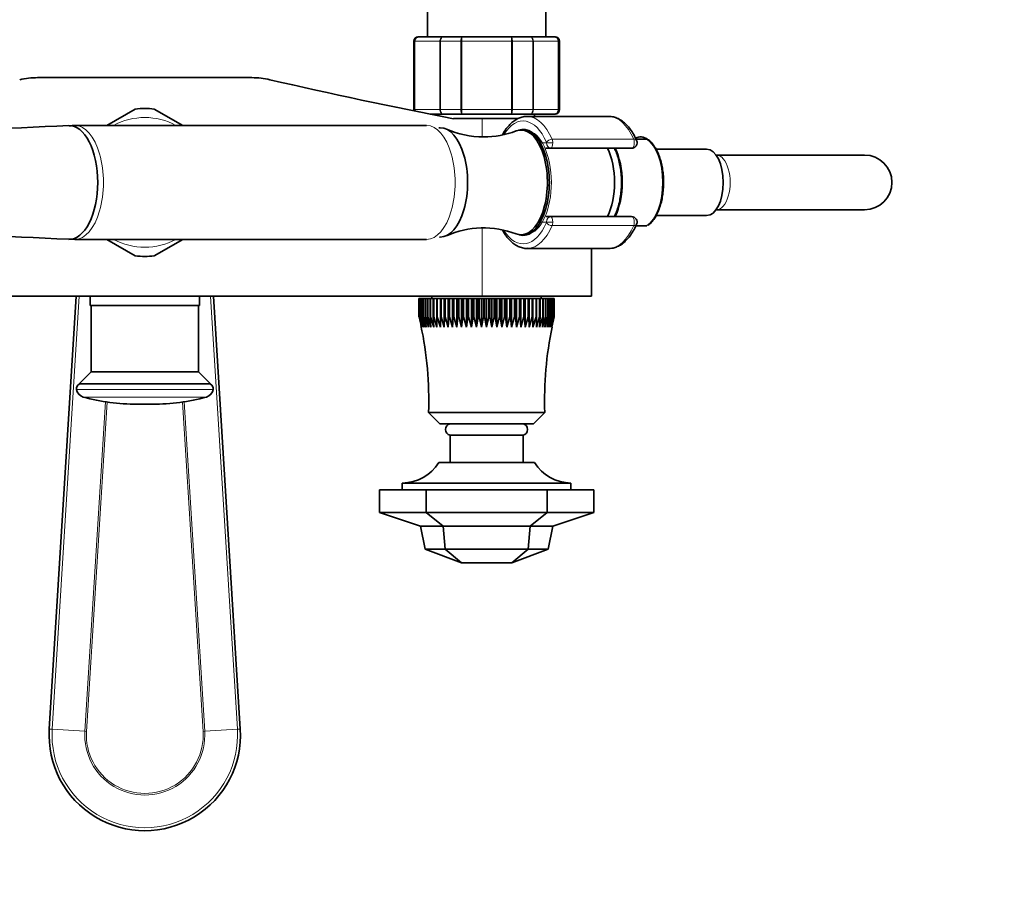
# Model space of a CAD drawing. Units: millimetres. Extents: x 0 to 2466, y 0 to 2742.
# Drawn here: x 1160 to 1377, y 518 to 709 of the extents above; entities that cross this region are included whole.
import ezdxf
from ezdxf import colors
from ezdxf.entities.mleader import LeaderData, LeaderLine
from ezdxf.math import Vec2, Vec3

# ---------------------------------------------------------------- set-up
doc = ezdxf.new("R2010")
doc.units = ezdxf.units.MM
doc.layers.add('DV3_Défaut', color=7, linetype='Continuous')
doc.layers.add('Défaut', color=7, linetype='Continuous')

# ---------------------------------------------------------------- blocks, each defined once
blk = doc.blocks.new('_DOT')
at = {"color": 0}
blk.add_line((0, 0), (-1, 0), dxfattribs=at)
at = {"color": 0, "const_width": 0.333}
blk.add_lwpolyline([(-0.1665, 0, 1), (0.1665, 0, 1)], format="xyb", close=True, dxfattribs=at)
blk = doc.blocks.new('SE2')
at = {"layer": 'DV3_Défaut', "color": 7, "linetype": 'Continuous', "lineweight": 35}
for p, q in [((1249.95, 728.94), (1249.95, 705.44)), ((1275.95, 705.44), (1275.95, 728.94)), ((1246.95, 704.44), (1246.95, 689.44)), ((1248.14, 705.44), (1247.95, 705.44)), ((1248.14, 705.44), (1253.52, 705.44)), ((1253.52, 705.44), (1257.57, 705.44)), ((1257.57, 705.44), (1268.34, 705.44)), ((1268.34, 705.44), (1272.39, 705.44)), ((1272.39, 705.44), (1277.77, 705.44)), ((1277.77, 705.44), (1277.95, 705.44)), ((1278.95, 689.44), (1278.95, 704.44)), ((1164.43, 696.44), (1211.47, 696.44)), ((1185.87, 689.55), (1179.6, 685.94)), ((1196.3, 685.94), (1190.04, 689.55)), ((1253.52, 688.44), (1250.59, 688.44)), ((1252.45, 688.44), (1252.45, 688.07)), ((1257.57, 688.44), (1253.52, 688.44)), ((1261.95, 687.44), (1255.68, 687.44)), ((1268.34, 688.44), (1257.57, 688.44)), ((1261.95, 687.44), (1269.83, 687.44)), ((1272.39, 688.44), (1268.34, 688.44)), ((1289.73, 687.94), (1271.83, 687.94)), ((1277.77, 688.44), (1272.39, 688.44)), ((1273.45, 687.94), (1273.45, 688.44)), ((1277.77, 688.44), (1277.95, 688.44)), ((1249.79, 685.94), (1172.63, 685.94)), ((1270.96, 684.94), (1270.53, 684.94)), ((1298.13, 682.94), (1295.72, 682.94)), ((1298.21, 682.94), (1298.13, 682.94)), ((1298.26, 682.88), (1298.25, 682.89)), ((1277.03, 680.94), (1275.92, 680.94)), ((1294.76, 680.94), (1277.03, 680.94)), ((1311.23, 680.74), (1300.13, 680.74)), ((1313.38, 679.44), (1313.31, 679.44)), ((1345.88, 679.44), (1313.38, 679.44)), ((1275.92, 665.94), (1277.03, 665.94)), ((1277.03, 665.94), (1294.76, 665.94)), ((1300.13, 666.14), (1311.23, 666.14)), ((1313.31, 667.44), (1313.38, 667.44)), ((1313.38, 667.44), (1345.88, 667.44)), ((1295.71, 663.94), (1298.13, 663.94)), ((1270.53, 661.94), (1270.96, 661.94)), ((1172.63, 660.94), (1249.79, 660.94)), ((1179.6, 660.94), (1185.87, 657.32)), ((1190.04, 657.32), (1196.3, 660.94)), ((1271.83, 658.94), (1289.73, 658.94)), ((1285.95, 648.44), (1285.95, 658.94)), ((1113.95, 648.44), (1261.95, 648.44)), ((1166.99, 553.41), (1172.92, 648.44)), ((1175.95, 648.44), (1175.95, 646.44)), ((1199.95, 646.44), (1199.95, 648.44)), ((1202.99, 648.44), (1208.91, 553.41)), ((1250.95, 648.44), (1250.95, 647.94)), ((1261.95, 648.44), (1285.95, 648.44)), ((1274.95, 647.94), (1274.95, 648.44)), ((1199.95, 646.44), (1175.95, 646.44)), ((1176.2, 646.44), (1176.2, 631.84)), ((1199.7, 631.84), (1199.7, 646.44)), ((1248.11, 647.94), (1248.12, 647.94)), ((1248.11, 643.94), (1248.11, 647.94)), ((1248.2, 647.94), (1248.12, 647.94)), ((1248.12, 647.94), (1248.12, 643.94)), ((1248.2, 647.94), (1248.22, 647.94)), ((1248.2, 643.94), (1248.2, 647.94)), ((1248.37, 647.94), (1248.22, 647.94)), ((1248.22, 647.94), (1248.22, 643.94)), ((1248.37, 647.94), (1248.41, 647.94)), ((1248.37, 643.94), (1248.37, 647.94)), ((1248.64, 647.94), (1248.41, 647.94)), ((1248.41, 647.94), (1248.41, 643.94)), ((1248.64, 647.94), (1248.69, 647.94)), ((1248.64, 643.94), (1248.64, 647.94)), ((1248.99, 647.94), (1248.69, 647.94)), ((1248.69, 647.94), (1248.69, 643.94)), ((1248.99, 647.94), (1249.05, 647.94)), ((1248.99, 643.94), (1248.99, 647.94)), ((1249.43, 647.94), (1249.05, 647.94)), ((1249.05, 647.94), (1249.05, 643.94)), ((1249.43, 647.94), (1249.51, 647.94)), ((1249.43, 643.94), (1249.43, 647.94)), ((1249.95, 647.94), (1249.51, 647.94)), ((1249.51, 647.94), (1249.51, 643.94)), ((1249.95, 647.94), (1250.04, 647.94)), ((1249.95, 643.94), (1249.95, 647.94)), ((1250.56, 647.94), (1250.04, 647.94)), ((1250.04, 647.94), (1250.04, 643.94)), ((1250.56, 647.94), (1250.66, 647.94)), ((1250.56, 643.94), (1250.56, 647.94)), ((1251.24, 647.94), (1250.66, 647.94)), ((1250.66, 647.94), (1250.66, 643.94)), ((1251.24, 647.94), (1251.35, 647.94)), ((1251.24, 643.94), (1251.24, 647.94)), ((1251.99, 647.94), (1251.35, 647.94)), ((1251.35, 647.94), (1251.35, 643.94)), ((1251.99, 647.94), (1252.11, 647.94)), ((1251.99, 643.94), (1251.99, 647.94)), ((1252.81, 647.94), (1252.11, 647.94)), ((1252.11, 647.94), (1252.11, 643.94)), ((1252.81, 647.94), (1252.94, 647.94)), ((1252.81, 643.94), (1252.81, 647.94)), ((1253.63, 647.94), (1252.94, 647.94)), ((1252.94, 647.94), (1252.94, 643.94)), ((1253.69, 647.94), (1253.63, 647.94)), ((1253.63, 641.68), (1253.63, 647.94)), ((1253.69, 647.94), (1253.83, 647.94)), ((1253.69, 643.94), (1253.69, 647.94)), ((1254.52, 647.94), (1253.83, 647.94)), ((1253.83, 647.94), (1253.83, 643.94)), ((1254.63, 647.94), (1254.52, 647.94)), ((1254.52, 641.68), (1254.52, 647.94)), ((1254.63, 647.94), (1254.78, 647.94)), ((1254.63, 643.94), (1254.63, 647.94)), ((1255.46, 647.94), (1254.78, 647.94)), ((1254.78, 647.94), (1254.78, 643.94)), ((1255.62, 647.94), (1255.46, 647.94)), ((1255.46, 641.68), (1255.46, 647.94)), ((1255.62, 647.94), (1255.78, 647.94)), ((1255.62, 643.94), (1255.62, 647.94)), ((1256.44, 647.94), (1255.78, 647.94)), ((1255.78, 647.94), (1255.78, 643.94)), ((1256.65, 647.94), (1256.44, 647.94)), ((1256.44, 641.68), (1256.44, 647.94)), ((1256.65, 647.94), (1256.82, 647.94)), ((1256.65, 643.94), (1256.65, 647.94)), ((1257.46, 647.94), (1256.82, 647.94)), ((1256.82, 647.94), (1256.82, 643.94)), ((1257.73, 647.94), (1257.46, 647.94)), ((1257.46, 641.68), (1257.46, 647.94)), ((1257.73, 647.94), (1257.9, 647.94)), ((1257.73, 643.94), (1257.73, 647.94)), ((1258.52, 647.94), (1257.9, 647.94)), ((1257.9, 647.94), (1257.9, 643.94)), ((1258.83, 647.94), (1258.52, 647.94)), ((1258.52, 641.68), (1258.52, 647.94)), ((1258.83, 647.94), (1259.01, 647.94)), ((1258.83, 643.94), (1258.83, 647.94)), ((1259.6, 647.94), (1259.01, 647.94)), ((1259.01, 647.94), (1259.01, 643.94)), ((1259.97, 647.94), (1259.6, 647.94)), ((1259.6, 641.68), (1259.6, 647.94)), ((1259.97, 647.94), (1260.15, 647.94)), ((1259.97, 643.94), (1259.97, 647.94)), ((1260.71, 647.94), (1260.15, 647.94)), ((1260.15, 647.94), (1260.15, 643.94)), ((1261.12, 647.94), (1260.71, 647.94)), ((1260.71, 641.68), (1260.71, 647.94)), ((1261.12, 647.94), (1261.3, 647.94)), ((1261.12, 643.94), (1261.12, 647.94)), ((1261.83, 647.94), (1261.3, 647.94)), ((1261.3, 647.94), (1261.3, 643.94)), ((1262.28, 647.94), (1261.83, 647.94)), ((1261.83, 641.68), (1261.83, 647.94)), ((1262.28, 647.94), (1262.46, 647.94)), ((1262.28, 643.94), (1262.28, 647.94)), ((1262.95, 647.94), (1262.46, 647.94)), ((1262.46, 647.94), (1262.46, 643.94)), ((1263.45, 647.94), (1262.95, 647.94)), ((1262.95, 641.68), (1262.95, 647.94)), ((1263.45, 647.94), (1263.63, 647.94)), ((1263.45, 643.94), (1263.45, 647.94)), ((1264.08, 647.94), (1263.63, 647.94)), ((1263.63, 647.94), (1263.63, 643.94)), ((1264.61, 647.94), (1264.08, 647.94)), ((1264.08, 641.68), (1264.08, 647.94)), ((1264.61, 647.94), (1264.79, 647.94)), ((1264.61, 643.94), (1264.61, 647.94)), ((1265.2, 647.94), (1264.79, 647.94)), ((1264.79, 647.94), (1264.79, 643.94)), ((1265.76, 647.94), (1265.2, 647.94)), ((1265.2, 641.68), (1265.2, 647.94)), ((1265.76, 647.94), (1265.94, 647.94)), ((1265.76, 643.94), (1265.76, 647.94)), ((1266.3, 647.94), (1265.94, 647.94)), ((1265.94, 647.94), (1265.94, 643.94)), ((1266.9, 647.94), (1266.3, 647.94)), ((1266.3, 641.68), (1266.3, 647.94)), ((1266.9, 647.94), (1267.07, 647.94)), ((1266.9, 643.94), (1266.9, 647.94)), ((1267.39, 647.94), (1267.07, 647.94)), ((1267.07, 647.94), (1267.07, 643.94)), ((1268.01, 647.94), (1267.39, 647.94)), ((1267.39, 641.68), (1267.39, 647.94)), ((1268.01, 647.94), (1268.18, 647.94)), ((1268.01, 643.94), (1268.01, 647.94)), ((1268.44, 647.94), (1268.18, 647.94)), ((1268.18, 647.94), (1268.18, 643.94)), ((1269.09, 647.94), (1268.44, 647.94)), ((1268.44, 641.68), (1268.44, 647.94)), ((1269.09, 647.94), (1269.25, 647.94)), ((1269.09, 643.94), (1269.09, 647.94)), ((1269.47, 647.94), (1269.25, 647.94)), ((1269.25, 647.94), (1269.25, 643.94)), ((1270.13, 647.94), (1269.47, 647.94)), ((1269.47, 641.68), (1269.47, 647.94)), ((1270.13, 647.94), (1270.29, 647.94)), ((1270.13, 643.94), (1270.13, 647.94)), ((1270.45, 647.94), (1270.29, 647.94)), ((1270.29, 647.94), (1270.29, 643.94)), ((1271.13, 647.94), (1270.45, 647.94)), ((1270.45, 641.68), (1270.45, 647.94)), ((1271.13, 647.94), (1271.28, 647.94)), ((1271.13, 643.94), (1271.13, 647.94)), ((1271.39, 647.94), (1271.28, 647.94)), ((1271.28, 647.94), (1271.28, 643.94)), ((1272.07, 647.94), (1271.39, 647.94)), ((1271.39, 641.68), (1271.39, 647.94)), ((1272.07, 647.94), (1272.22, 647.94)), ((1272.07, 643.94), (1272.07, 647.94)), ((1272.27, 647.94), (1272.22, 647.94)), ((1272.22, 647.94), (1272.22, 643.94)), ((1272.97, 647.94), (1272.27, 647.94)), ((1272.27, 641.68), (1272.27, 647.94)), ((1272.97, 647.94), (1273.1, 647.94)), ((1272.97, 643.94), (1272.97, 647.94)), ((1273.8, 647.94), (1273.1, 647.94)), ((1273.1, 647.94), (1273.1, 643.94)), ((1273.8, 647.94), (1273.92, 647.94)), ((1273.8, 643.94), (1273.8, 647.94)), ((1274.56, 647.94), (1273.92, 647.94)), ((1273.92, 647.94), (1273.92, 643.94)), ((1274.56, 647.94), (1274.67, 647.94)), ((1274.56, 643.94), (1274.56, 647.94)), ((1275.25, 647.94), (1274.67, 647.94)), ((1274.67, 647.94), (1274.67, 643.94)), ((1275.25, 647.94), (1275.35, 647.94)), ((1275.25, 643.94), (1275.25, 647.94)), ((1275.86, 647.94), (1275.35, 647.94)), ((1275.35, 647.94), (1275.35, 643.94)), ((1275.86, 647.94), (1275.95, 647.94)), ((1275.86, 643.94), (1275.86, 647.94)), ((1276.4, 647.94), (1275.95, 647.94)), ((1275.95, 647.94), (1275.95, 643.94)), ((1276.4, 647.94), (1276.48, 647.94)), ((1276.4, 643.94), (1276.4, 647.94)), ((1276.85, 647.94), (1276.48, 647.94)), ((1276.48, 647.94), (1276.48, 643.94)), ((1276.85, 647.94), (1276.92, 647.94)), ((1276.85, 643.94), (1276.85, 647.94)), ((1277.22, 647.94), (1276.92, 647.94)), ((1276.92, 647.94), (1276.92, 643.94)), ((1277.22, 647.94), (1277.27, 647.94)), ((1277.22, 643.94), (1277.22, 647.94)), ((1277.5, 647.94), (1277.27, 647.94)), ((1277.27, 647.94), (1277.27, 643.94)), ((1277.5, 647.94), (1277.54, 647.94)), ((1277.5, 643.94), (1277.5, 647.94)), ((1277.69, 647.94), (1277.54, 647.94)), ((1277.54, 647.94), (1277.54, 643.94)), ((1277.69, 647.94), (1277.71, 647.94)), ((1277.69, 643.94), (1277.69, 647.94)), ((1277.79, 647.94), (1277.71, 647.94)), ((1277.71, 647.94), (1277.71, 643.94)), ((1277.79, 647.94), (1277.8, 647.94)), ((1277.79, 643.94), (1277.79, 647.94)), ((1277.8, 647.94), (1277.8, 643.94)), ((1248.11, 643.94), (1248.12, 643.94)), ((1248.12, 643.94), (1248.65, 641.68)), ((1248.2, 643.94), (1248.22, 643.94)), ((1248.22, 643.94), (1248.78, 641.68)), ((1248.37, 643.94), (1248.41, 643.94)), ((1248.78, 641.68), (1248.37, 643.94)), ((1248.41, 643.94), (1249, 641.68)), ((1248.64, 643.94), (1248.69, 643.94)), ((1249, 641.68), (1248.64, 643.94)), ((1248.69, 643.94), (1249.31, 641.68)), ((1248.99, 643.94), (1249.05, 643.94)), ((1249.31, 641.68), (1248.99, 643.94)), ((1249.05, 643.94), (1249.7, 641.68)), ((1249.43, 643.94), (1249.51, 643.94)), ((1249.7, 641.68), (1249.43, 643.94)), ((1249.51, 643.94), (1250.17, 641.68)), ((1249.95, 643.94), (1250.04, 643.94)), ((1250.17, 641.68), (1249.95, 643.94)), ((1250.04, 643.94), (1250.72, 641.68)), ((1250.56, 643.94), (1250.66, 643.94)), ((1250.72, 641.68), (1250.56, 643.94)), ((1250.66, 643.94), (1251.34, 641.68)), ((1251.24, 643.94), (1251.35, 643.94)), ((1251.34, 641.68), (1251.24, 643.94)), ((1251.35, 643.94), (1252.04, 641.68)), ((1251.99, 643.94), (1252.11, 643.94)), ((1252.04, 641.68), (1251.99, 643.94)), ((1252.11, 643.94), (1252.81, 641.68)), ((1252.81, 643.94), (1252.94, 643.94)), ((1252.81, 641.68), (1252.81, 643.94)), ((1252.94, 643.94), (1253.63, 641.68)), ((1253.63, 641.68), (1253.69, 643.94)), ((1253.69, 643.94), (1253.83, 643.94)), ((1253.83, 643.94), (1254.52, 641.68)), ((1254.52, 641.68), (1254.63, 643.94)), ((1254.63, 643.94), (1254.78, 643.94)), ((1254.78, 643.94), (1255.46, 641.68)), ((1255.46, 641.68), (1255.62, 643.94)), ((1255.62, 643.94), (1255.78, 643.94)), ((1255.78, 643.94), (1256.44, 641.68)), ((1256.44, 641.68), (1256.65, 643.94)), ((1256.65, 643.94), (1256.82, 643.94)), ((1256.82, 643.94), (1257.46, 641.68)), ((1257.46, 641.68), (1257.73, 643.94)), ((1257.73, 643.94), (1257.9, 643.94)), ((1257.9, 643.94), (1258.52, 641.68)), ((1258.52, 641.68), (1258.83, 643.94)), ((1258.83, 643.94), (1259.01, 643.94)), ((1259.01, 643.94), (1259.6, 641.68)), ((1259.6, 641.68), (1259.97, 643.94)), ((1259.97, 643.94), (1260.15, 643.94)), ((1260.15, 643.94), (1260.71, 641.68)), ((1260.71, 641.68), (1261.12, 643.94)), ((1261.12, 643.94), (1261.3, 643.94)), ((1261.3, 643.94), (1261.83, 641.68)), ((1261.83, 641.68), (1262.28, 643.94)), ((1262.28, 643.94), (1262.46, 643.94)), ((1262.46, 643.94), (1262.95, 641.68)), ((1262.95, 641.68), (1263.45, 643.94)), ((1263.45, 643.94), (1263.63, 643.94)), ((1263.63, 643.94), (1264.08, 641.68)), ((1264.08, 641.68), (1264.61, 643.94)), ((1264.61, 643.94), (1264.79, 643.94)), ((1264.79, 643.94), (1265.2, 641.68)), ((1265.2, 641.68), (1265.76, 643.94)), ((1265.76, 643.94), (1265.94, 643.94)), ((1265.94, 643.94), (1266.3, 641.68)), ((1266.3, 641.68), (1266.9, 643.94)), ((1266.9, 643.94), (1267.07, 643.94)), ((1267.07, 643.94), (1267.39, 641.68)), ((1267.39, 641.68), (1268.01, 643.94)), ((1268.01, 643.94), (1268.18, 643.94)), ((1268.18, 643.94), (1268.44, 641.68)), ((1268.44, 641.68), (1269.09, 643.94)), ((1269.09, 643.94), (1269.25, 643.94)), ((1269.25, 643.94), (1269.47, 641.68)), ((1269.47, 641.68), (1270.13, 643.94)), ((1270.13, 643.94), (1270.29, 643.94)), ((1270.29, 643.94), (1270.45, 641.68)), ((1270.45, 641.68), (1271.13, 643.94)), ((1271.13, 643.94), (1271.28, 643.94)), ((1271.28, 643.94), (1271.39, 641.68)), ((1271.39, 641.68), (1272.07, 643.94)), ((1272.07, 643.94), (1272.22, 643.94)), ((1272.22, 643.94), (1272.27, 641.68)), ((1272.27, 641.68), (1272.97, 643.94)), ((1272.97, 643.94), (1273.1, 643.94)), ((1273.1, 643.94), (1273.1, 641.68)), ((1273.1, 641.68), (1273.8, 643.94)), ((1273.8, 643.94), (1273.92, 643.94)), ((1273.92, 643.94), (1273.87, 641.68)), ((1273.87, 641.68), (1274.56, 643.94)), ((1274.67, 643.94), (1274.56, 641.68)), ((1274.56, 641.68), (1275.25, 643.94)), ((1274.56, 643.94), (1274.67, 643.94)), ((1275.35, 643.94), (1275.19, 641.68)), ((1275.19, 641.68), (1275.86, 643.94)), ((1275.25, 643.94), (1275.35, 643.94)), ((1275.95, 643.94), (1275.74, 641.68)), ((1275.74, 641.68), (1276.4, 643.94)), ((1275.86, 643.94), (1275.95, 643.94)), ((1276.48, 643.94), (1276.21, 641.68)), ((1276.21, 641.68), (1276.85, 643.94)), ((1276.4, 643.94), (1276.48, 643.94)), ((1276.92, 643.94), (1276.6, 641.68)), ((1276.6, 641.68), (1277.22, 643.94)), ((1276.85, 643.94), (1276.92, 643.94)), ((1277.27, 643.94), (1276.91, 641.68)), ((1276.91, 641.68), (1277.5, 643.94)), ((1277.54, 643.94), (1277.13, 641.68)), ((1277.13, 641.68), (1277.69, 643.94)), ((1277.22, 643.94), (1277.27, 643.94)), ((1277.26, 641.68), (1277.79, 643.94)), ((1277.5, 643.94), (1277.54, 643.94)), ((1277.69, 643.94), (1277.71, 643.94)), ((1277.79, 643.94), (1277.8, 643.94)), ((1176.2, 631.84), (1173.54, 629.18)), ((1199.7, 631.84), (1176.2, 631.84)), ((1202.36, 629.18), (1199.7, 631.84)), ((1202.36, 629.18), (1173.54, 629.18)), ((1189.69, 624.74), (1186.21, 624.74)), ((1275.7, 622.94), (1250.2, 622.94)), ((1250.2, 622.94), (1252.7, 620.44)), ((1273.2, 620.44), (1275.7, 622.94)), ((1273.2, 620.44), (1252.7, 620.44)), ((1270.95, 617.94), (1254.95, 617.94)), ((1254.95, 617.94), (1254.95, 611.94)), ((1270.95, 611.94), (1270.95, 617.94)), ((1252.45, 611.94), (1273.45, 611.94)), ((1281.45, 607.44), (1244.45, 607.44)), ((1244.45, 607.44), (1244.45, 605.94)), ((1281.45, 605.94), (1281.45, 607.44)), ((1239.45, 605.94), (1249.68, 605.94)), ((1239.45, 600.94), (1239.45, 605.94)), ((1249.68, 605.94), (1276.22, 605.94)), ((1249.68, 600.94), (1249.68, 605.94)), ((1276.22, 605.94), (1286.45, 605.94)), ((1276.22, 600.94), (1276.22, 605.94)), ((1286.45, 600.94), (1286.45, 605.94)), ((1239.45, 600.94), (1248.45, 597.94)), ((1239.45, 600.94), (1249.68, 600.94)), ((1249.68, 600.94), (1276.22, 600.94)), ((1249.68, 600.94), (1253.41, 597.94)), ((1276.22, 600.94), (1272.49, 597.94)), ((1276.22, 600.94), (1286.45, 600.94)), ((1286.45, 600.94), (1277.45, 597.94)), ((1248.45, 597.94), (1249.45, 592.94)), ((1248.45, 597.94), (1253.41, 597.94)), ((1253.41, 597.94), (1272.49, 597.94)), ((1253.41, 597.94), (1253.83, 592.94)), ((1272.49, 597.94), (1272.08, 592.94)), ((1272.49, 597.94), (1277.45, 597.94)), ((1277.45, 597.94), (1276.45, 592.94)), ((1249.45, 592.94), (1257.45, 589.94)), ((1249.45, 592.94), (1253.83, 592.94)), ((1253.83, 592.94), (1272.08, 592.94)), ((1253.83, 592.94), (1257.45, 589.94)), ((1272.08, 592.94), (1268.45, 589.94)), ((1276.45, 592.94), (1268.45, 589.94)), ((1272.08, 592.94), (1276.45, 592.94)), ((1257.45, 589.94), (1268.45, 589.94))]:
    blk.add_line(p, q, dxfattribs=at)
at = {"layer": 'DV3_Défaut', "color": 7, "linetype": 'Continuous', "lineweight": 18}
for p, q in [((1247.16, 704.44), (1246.95, 704.44)), ((1247.16, 689.44), (1247.16, 704.44)), ((1247.16, 704.44), (1247.22, 704.44)), ((1247.22, 704.44), (1247.22, 689.44)), ((1252.7, 704.44), (1247.22, 704.44)), ((1252.7, 689.44), (1252.7, 704.44)), ((1252.82, 704.44), (1252.7, 704.44)), ((1257.3, 704.44), (1252.82, 704.44)), ((1252.82, 704.44), (1252.82, 689.44)), ((1257.3, 689.44), (1257.3, 704.44)), ((1257.48, 704.44), (1257.3, 704.44)), ((1268.43, 704.44), (1257.48, 704.44)), ((1257.48, 704.44), (1257.48, 689.44)), ((1268.43, 689.44), (1268.43, 704.44)), ((1268.61, 704.44), (1268.43, 704.44)), ((1273.09, 704.44), (1268.61, 704.44)), ((1268.61, 704.44), (1268.61, 689.44)), ((1273.09, 689.44), (1273.09, 704.44)), ((1273.21, 704.44), (1273.09, 704.44)), ((1278.68, 704.44), (1273.21, 704.44)), ((1273.21, 704.44), (1273.21, 689.44)), ((1278.68, 689.44), (1278.68, 704.44)), ((1278.74, 704.44), (1278.68, 704.44)), ((1278.74, 704.44), (1278.74, 689.44)), ((1278.74, 704.44), (1278.95, 704.44)), ((1247.16, 689.44), (1246.95, 689.44)), ((1247.16, 689.44), (1247.22, 689.44)), ((1247.22, 689.44), (1252.7, 689.44)), ((1252.82, 689.44), (1252.7, 689.44)), ((1252.82, 689.44), (1257.3, 689.44)), ((1257.48, 689.44), (1257.3, 689.44)), ((1257.48, 689.44), (1268.43, 689.44)), ((1268.61, 689.44), (1268.43, 689.44)), ((1268.61, 689.44), (1273.09, 689.44)), ((1273.21, 689.44), (1273.09, 689.44)), ((1273.21, 689.44), (1278.68, 689.44)), ((1278.74, 689.44), (1278.68, 689.44)), ((1278.74, 689.44), (1278.95, 689.44)), ((1261.95, 687.44), (1261.95, 683.45)), ((1277.31, 682.92), (1295.22, 682.92)), ((1274.88, 682.14), (1276.09, 682.14)), ((1276.09, 682.14), (1277.46, 682.14)), ((1261.95, 663.41), (1261.95, 648.44)), ((1276.09, 664.74), (1274.88, 664.74)), ((1277.46, 664.74), (1276.09, 664.74)), ((1295.22, 663.95), (1277.31, 663.95)), ((1173.57, 648.44), (1167.64, 553.36)), ((1208.26, 553.36), (1202.34, 648.44)), ((1202.94, 628), (1172.97, 628)), ((1201.47, 626.31), (1174.43, 626.31)), ((1174.81, 552.92), (1179.32, 625.27)), ((1179.67, 625.22), (1175.16, 552.9)), ((1200.75, 552.9), (1196.24, 625.22)), ((1196.59, 625.27), (1201.1, 552.92)), ((1166.99, 553.41), (1167.64, 553.36)), ((1167.64, 553.36), (1174.81, 552.92)), ((1208.26, 553.36), (1201.1, 552.92)), ((1208.91, 553.41), (1208.26, 553.36)), ((1175.16, 552.9), (1174.81, 552.92)), ((1200.75, 552.9), (1201.1, 552.92))]:
    blk.add_line(p, q, dxfattribs=at)
at = {"layer": 'DV3_Défaut', "color": 7, "linetype": 'Continuous', "lineweight": 35}
for centre, radius, start, end in [((1247.95, 704.44), 1, 90, 180), ((1248.15, 704.45), 0.986, 90.7949, 180.8049), ((1277.76, 704.45), 0.986, 359.1951, 89.2051), ((1277.95, 704.44), 1, 0, 90), ((1164.43, 678.95), 17.49, 90, 102.9993), ((1211.47, 678.95), 17.49, 77.0007, 90), ((1477.64, 1831.89), 1165.78, 257.00073, 259.0245), ((1187.95, 673.44), 16.25, 82.6199, 97.3801), ((1247.95, 689.44), 1, 180, 196.7655), ((1248.15, 689.42), 0.986, 179.1951, 198.1693), ((1277.76, 689.42), 0.986, 270.7949, 0.8049), ((1277.95, 689.44), 1, 270, 0), ((1101.07, 2045.86), 1361.73, 271.2079, 272.95452), ((1262.17, 703.17), 19.73, 245.909, 270.2986), ((1262.34, 703.5), 20.06, 269.8163, 290.7132), ((1296.75, 681.04), 2.38, 51.0178, 86.2598), ((1294.76, 682.14), 1.2, 270, 23.3843), ((1345.88, 673.44), 6, 0, 90), ((1345.88, 673.44), 6, 270, 0), ((1294.76, 664.74), 1.2, 336.6157, 90), ((1262.28, 643.11), 20.33, 69.4141, 113.6718), ((1097.37, -800.63), 1463.44, 87.10617, 88.7314), ((1187.95, 673.44), 16.25, 262.6199, 277.3801), ((1170.25, 625.55), 80, 358.1309, 11.8997), ((1355.66, 625.55), 80, 168.3578, 181.8691), ((1174.17, 628.14), 1.21, 121.3952, 186.8773), ((1201.73, 628.14), 1.21, 353.1227, 58.6048), ((1174.96, 628.24), 2, 186.8773, 254.8244), ((1200.95, 628.24), 2, 285.1756, 353.1227), ((1186.21, 669.74), 45, 254.8244, 270), ((1189.69, 669.74), 45, 270, 285.1756), ((1255.23, 619.19), 1.28, 102.6804, 257.3196), ((1270.67, 619.19), 1.28, 282.6804, 77.3196), ((1244.38, 616.94), 9.5, 270.4701, 328.2454), ((1281.53, 616.94), 9.5, 211.7546, 269.5299), ((1187.95, 552.1), 21, 176.4316, 3.5684)]:
    blk.add_arc(centre, radius, start, end, dxfattribs=at)
at = {"layer": 'DV3_Défaut', "color": 7, "linetype": 'Continuous', "lineweight": 18}
for centre, radius, start, end in [((1248.18, 704.48), 0.959, 92.7463, 182.5206), ((1277.72, 704.48), 0.959, 357.4794, 87.2537), ((1248.18, 689.4), 0.959, 177.4794, 197.8202), ((1277.72, 689.4), 0.959, 272.7463, 2.5206), ((1187.95, 673.44), 14.25, 61.3056, 118.6944), ((1187.95, 673.44), 14.25, 241.3056, 298.6944), ((1187.95, 552.1), 20.35, 176.4316, 3.5684), ((1187.95, 552.1), 13.17, 176.4316, 3.5684), ((1187.95, 552.1), 12.82, 176.4316, 3.5684)]:
    blk.add_arc(centre, radius, start, end, dxfattribs=at)
for centre, major_axis, ratio, start_param, end_param in [((1270.96, 673.44), (0, -13.5), 0.5, 2.283835, 3.811634), ((1271.83, 673.44), (0, -14.5), 0.5, 2.283835, 3.141593), ((1289.73, 673.44), (0, -14.5), 0.5, 2.283835, 3.131365), ((1172.63, 673.44), (0, -12.5), 0.5, 0, 3.141593), ((1249.79, 673.44), (0, -12.5), 0.5, 0, 3.141593), ((1270.96, 673.44), (0, -11.7), 0.5, 2.40922, 3.448034), ((1271.42, 673.44), (0, -11.47), 0.5, 0.087193, 3.060013), ((1276.94, 682.27), (-0.918, -0.397), 0.566498, 4.060424, 5.63122), ((1276.86, 682.14), (0, 1.2), 0.5, 4.712389, 5.425428), ((1294.76, 682.14), (0, -1.2), 0.5, 0, 2.283835), ((1294.76, 682.14), (-1.1, -0.48), 0.566498, 3.141593, 4.060424), ((1296.53, 673.44), (0, -10.02), 0.5, 0.324692, 2.8169), ((1275.92, 682.14), (1.05, 0.58), 0.643968, -3.853858, -3.66559), ((1275.92, 682.14), (0, -1.2), 0.866025, 4.712389, 5.018458), ((1275.99, 682.14), (0, -0.2), 0.5, 1.570796, 2.283835), ((1277.03, 682.14), (0, -1.2), 0.782692, 4.712389, 6.283185), ((1277.03, 682.14), (0, 1.2), 0.355662, 3.141593, 4.712389), ((1313.38, 673.44), (0, -6), 0.5, 0, 3.141593), ((1277.03, 664.74), (0, -1.2), 0.782692, 3.141593, 4.712389), ((1277.03, 664.74), (0, 1.2), 0.355662, 4.712389, 6.283185), ((1294.76, 664.74), (0, -1.2), 0.5, 0.857757, 3.141593), ((1270.96, 673.44), (0, 13.5), 0.5, 2.475552, 3.99935), ((1270.96, 673.44), (0, 11.7), 0.5, 2.858418, 3.873966), ((1271.83, 673.44), (0, 14.5), 0.5, 3.162552, 3.99935), ((1275.92, 664.74), (1.05, -0.58), 0.643968, 3.66559, 3.853858), ((1275.92, 664.74), (0, -1.2), 0.866025, 4.40632, 4.712389), ((1275.99, 664.74), (0, -0.2), 0.5, 0.857757, 1.570796), ((1276.94, 664.61), (0.918, -0.397), 0.566498, 3.793558, 5.364354), ((1276.86, 664.74), (0, 1.2), 0.5, 3.99935, 4.712389), ((1289.73, 673.44), (0, 14.5), 0.5, 3.141593, 3.99935), ((1294.76, 664.74), (-1.1, 0.48), 0.566498, 2.222761, 3.141593), ((1172.63, 673.44), (0, -12.5), 0.5, 6.281938, 6.283185)]:
    blk.add_ellipse(centre, major_axis=major_axis, ratio=ratio, start_param=start_param, end_param=end_param, dxfattribs=at)
at = {"layer": 'DV3_Défaut', "color": 7, "linetype": 'Continuous', "lineweight": 35}
for centre, major_axis, start_param, end_param in [((1271.83, 673.44), (0, -14.5), 3.141593, 3.154657), ((1289.73, 673.44), (0, -14.5), 3.131365, 3.141593), ((1171.37, 673.44), (0, -12.5), 1.570796, 3.16012), ((1252.78, 673.44), (0, -12), 0, 3.141593), ((1270.53, 673.44), (0, -11.5), 0, 3.328741), ((1270.96, 673.44), (0, -11.5), 0, 3.141593), ((1296.66, 673.44), (0, -9.99), 2.826113, 3.35054), ((1285.69, 673.44), (0, -10.65), 0.789465, 2.352128), ((1287.42, 673.44), (0, -10.55), 0.780019, 2.361574), ((1311.23, 673.44), (0, 7.3), 3.141593, 6.283185), ((1171.37, 673.44), (0, 12.5), 3.123359, 4.712389), ((1252.78, 673.44), (0, -12), 6.250889, 6.283185), ((1270.53, 673.44), (0, -11.5), 6.095524, 6.283185), ((1271.83, 673.44), (0, 14.5), 3.141593, 3.162552)]:
    blk.add_ellipse(centre, major_axis=major_axis, ratio=0.5, start_param=start_param, end_param=end_param, dxfattribs=at)
at = {"layer": 'DV3_Défaut', "color": 7, "linetype": 'Continuous', "lineweight": 18}
for points in [[(1252.7, 704.44), (1252.7, 704.57), (1252.72, 704.7), (1252.81, 704.94), (1252.87, 705.05), (1253.02, 705.24), (1253.11, 705.31), (1253.31, 705.41), (1253.42, 705.44), (1253.52, 705.44)], [(1253.52, 705.44), (1253.43, 705.44), (1253.34, 705.41), (1253.17, 705.31), (1253.09, 705.24), (1252.96, 705.05), (1252.91, 704.94), (1252.84, 704.7), (1252.82, 704.57), (1252.82, 704.44)], [(1257.3, 704.44), (1257.3, 704.57), (1257.31, 704.7), (1257.33, 704.94), (1257.35, 705.05), (1257.4, 705.24), (1257.43, 705.31), (1257.5, 705.41), (1257.53, 705.44), (1257.57, 705.44)], [(1257.57, 705.44), (1257.56, 705.44), (1257.54, 705.41), (1257.52, 705.31), (1257.51, 705.24), (1257.49, 705.05), (1257.49, 704.94), (1257.48, 704.7), (1257.48, 704.57), (1257.48, 704.44)], [(1268.43, 704.44), (1268.43, 704.57), (1268.43, 704.7), (1268.42, 704.94), (1268.41, 705.05), (1268.4, 705.24), (1268.38, 705.31), (1268.36, 705.41), (1268.35, 705.44), (1268.34, 705.44)], [(1268.34, 705.44), (1268.37, 705.44), (1268.41, 705.41), (1268.47, 705.31), (1268.5, 705.24), (1268.55, 705.05), (1268.57, 704.94), (1268.6, 704.7), (1268.61, 704.57), (1268.61, 704.44)], [(1273.09, 704.44), (1273.09, 704.57), (1273.07, 704.7), (1273, 704.94), (1272.95, 705.05), (1272.82, 705.24), (1272.74, 705.31), (1272.57, 705.41), (1272.48, 705.44), (1272.39, 705.44)], [(1272.39, 705.44), (1272.49, 705.44), (1272.6, 705.41), (1272.8, 705.31), (1272.89, 705.24), (1273.04, 705.05), (1273.1, 704.94), (1273.18, 704.7), (1273.21, 704.57), (1273.21, 704.44)], [(1253.52, 688.44), (1253.42, 688.44), (1253.31, 688.46), (1253.11, 688.56), (1253.02, 688.64), (1252.87, 688.82), (1252.81, 688.93), (1252.72, 689.18), (1252.7, 689.31), (1252.7, 689.44)], [(1252.82, 689.44), (1252.82, 689.31), (1252.84, 689.18), (1252.91, 688.93), (1252.96, 688.82), (1253.09, 688.64), (1253.17, 688.56), (1253.34, 688.46), (1253.43, 688.44), (1253.52, 688.44)], [(1257.57, 688.44), (1257.53, 688.44), (1257.5, 688.46), (1257.43, 688.56), (1257.4, 688.64), (1257.35, 688.82), (1257.33, 688.93), (1257.31, 689.18), (1257.3, 689.31), (1257.3, 689.44)], [(1257.48, 689.44), (1257.48, 689.31), (1257.48, 689.18), (1257.49, 688.93), (1257.49, 688.82), (1257.51, 688.64), (1257.52, 688.56), (1257.54, 688.46), (1257.56, 688.44), (1257.57, 688.44)], [(1268.34, 688.44), (1268.35, 688.44), (1268.36, 688.46), (1268.38, 688.56), (1268.4, 688.64), (1268.41, 688.82), (1268.42, 688.93), (1268.43, 689.18), (1268.43, 689.31), (1268.43, 689.44)], [(1268.61, 689.44), (1268.61, 689.31), (1268.6, 689.18), (1268.57, 688.93), (1268.55, 688.82), (1268.5, 688.64), (1268.47, 688.56), (1268.41, 688.46), (1268.37, 688.44), (1268.34, 688.44)], [(1272.39, 688.44), (1272.48, 688.44), (1272.57, 688.46), (1272.74, 688.56), (1272.82, 688.64), (1272.95, 688.82), (1273, 688.93), (1273.07, 689.18), (1273.09, 689.31), (1273.09, 689.44)], [(1273.21, 689.44), (1273.21, 689.31), (1273.18, 689.18), (1273.1, 688.93), (1273.04, 688.82), (1272.89, 688.64), (1272.8, 688.56), (1272.6, 688.46), (1272.49, 688.44), (1272.39, 688.44)]]:
    blk.add_open_spline(points, degree=3, knots=[0, 0, 0, 0, 0.25, 0.25, 0.5, 0.5, 0.75, 0.75, 1, 1, 1, 1], dxfattribs=at)
at = {"layer": 'DV3_Défaut', "color": 7, "linetype": 'Continuous', "lineweight": 35}
for points, knots in [([(1271.72, 687.91), (1271.61, 687.92), (1271.21, 687.93), (1270.46, 687.75), (1269.55, 687.36), (1268.67, 686.77), (1267.84, 685.99), (1267.08, 685.03), (1266.6, 684.26), (1266.4, 683.88)], [0, 0, 0, 0, 0.048112, 0.200651, 0.35372, 0.510234, 0.671444, 0.836615, 1, 1, 1, 1]), ([(1295.86, 682.61), (1295.75, 682.87), (1295.46, 683.51), (1294.87, 684.57), (1294.09, 685.64), (1293.23, 686.53), (1292.3, 687.23), (1291.32, 687.69), (1290.46, 687.92), (1290, 687.91), (1289.83, 687.91)], [0, 0, 0, 0, 0.076271, 0.221923, 0.368343, 0.514925, 0.65999, 0.801285, 0.937324, 1, 1, 1, 1]), ([(1172.63, 685.94), (1172.19, 685.92), (1171.79, 685.9), (1171.37, 685.83), (1171.34, 685.83)], [0, 0, 0, 0, 0.927812, 1, 1, 1, 1]), ([(1298.29, 664.01), (1298.41, 664.08), (1298.75, 664.29), (1299.31, 664.87), (1299.92, 665.71), (1300.47, 666.72), (1300.93, 667.88), (1301.3, 669.15), (1301.57, 670.5), (1301.73, 671.92), (1301.79, 673.37), (1301.74, 674.82), (1301.59, 676.23), (1301.33, 677.6), (1300.97, 678.87), (1300.52, 680.04), (1299.98, 681.08), (1299.36, 681.95), (1298.77, 682.57), (1298.4, 682.8), (1298.26, 682.88)], [0, 0, 0, 0, 0.025935, 0.08335, 0.142011, 0.201213, 0.260419, 0.319477, 0.378387, 0.437188, 0.495928, 0.554652, 0.613401, 0.672213, 0.731141, 0.790242, 0.849568, 0.909145, 0.968859, 1, 1, 1, 1]), ([(1292.55, 673.44), (1292.55, 673.73), (1292.54, 674.45), (1292.44, 675.75), (1292.23, 677.2), (1291.9, 678.59), (1291.49, 679.85), (1291.16, 680.6), (1290.99, 680.94)], [0, 0, 0, 0, 0.096582, 0.279472, 0.462712, 0.646467, 0.831034, 1, 1, 1, 1]), ([(1290.98, 665.92), (1291.11, 666.18), (1291.41, 666.85), (1291.82, 667.99), (1292.16, 669.37), (1292.4, 670.81), (1292.53, 672.21), (1292.55, 673.03), (1292.55, 673.44)], [0, 0, 0, 0, 0.129101, 0.314104, 0.498285, 0.681733, 0.864673, 1, 1, 1, 1]), ([(1289.67, 658.96), (1289.96, 658.96), (1290.5, 658.96), (1291.41, 659.22), (1292.32, 659.67), (1293.19, 660.31), (1294.02, 661.15), (1294.78, 662.17), (1295.4, 663.25), (1295.72, 663.94), (1295.86, 664.26)], [0, 0, 0, 0, 0.101641, 0.228526, 0.356663, 0.488464, 0.62473, 0.76456, 0.906241, 1, 1, 1, 1]), ([(1266.4, 662.99), (1266.59, 662.64), (1267.05, 661.89), (1267.8, 660.93), (1268.67, 660.1), (1269.6, 659.48), (1270.57, 659.09), (1271.4, 658.92), (1271.85, 658.95), (1272.01, 658.97)], [0, 0, 0, 0, 0.14172, 0.303796, 0.465716, 0.625744, 0.781704, 0.932492, 1, 1, 1, 1])]:
    blk.add_open_spline(points, degree=3, knots=knots, dxfattribs=at)
for points in [[(1252.78, 685.44), (1252.68, 685.43), (1252.59, 685.43), (1252.5, 685.42)], [(1171.41, 661.04), (1171.8, 660.98), (1172.17, 660.96), (1172.61, 660.95)]]:
    blk.add_open_spline(points, degree=3, dxfattribs=at)

msp = doc.modelspace()

# ---------------------------------------------------------------- block references
at = {"layer": 'Défaut'}
msp.add_blockref('SE2', (0, 0), dxfattribs=at)

# ---------------------------------------------------------------- leaders
at = {"layer": 'Défaut', "color": 7, "linetype": 'Continuous', "lineweight": 18}
ml = msp.add_multileader_mtext('Standard', dxfattribs=at)
ml.set_content('{\\pxsm0.9;\\fSolid Edge ISO|b1||i0||c0|p34;\\W1.;18/10/2019\\P}', color=256)
ml.set_leader_properties()
ml.set_arrow_properties(name='DOT')
ml.build(insert=Vec2(0, 0))
ml.multileader.update_dxf_attribs({"leader_type": 0, "dogleg_length": 0, "arrow_head_size": 12})
ctx = ml.context
ctx.base_point, ctx.char_height, ctx.arrow_head_size, ctx.landing_gap_size = Vec3(2378.55, 2719.88), 12, 12, 4.2
notes = []
notes.append((ctx, [(0, (0, 0, 0), (0, 0), (1, 0), 1, [])]))
ctx.mtext.insert = Vec3(2380.55, 2726)
for ctx, leaders in notes:
    for number, flags, end, landing, length, lines in leaders:
        leader = LeaderData()
        leader.index, (leader.has_last_leader_line, leader.has_dogleg_vector, leader.attachment_direction) = number, flags
        leader.last_leader_point, leader.dogleg_vector, leader.dogleg_length = Vec3(end), Vec3(landing), length
        for number, points, colour, breaks in lines:
            line = LeaderLine()
            line.index, line.vertices, line.color, line.breaks = number, Vec3.list(points), colors.encode_raw_color(colour), breaks
            leader.lines.append(line)
        ctx.leaders.append(leader)

doc.saveas('drawing.dxf')
